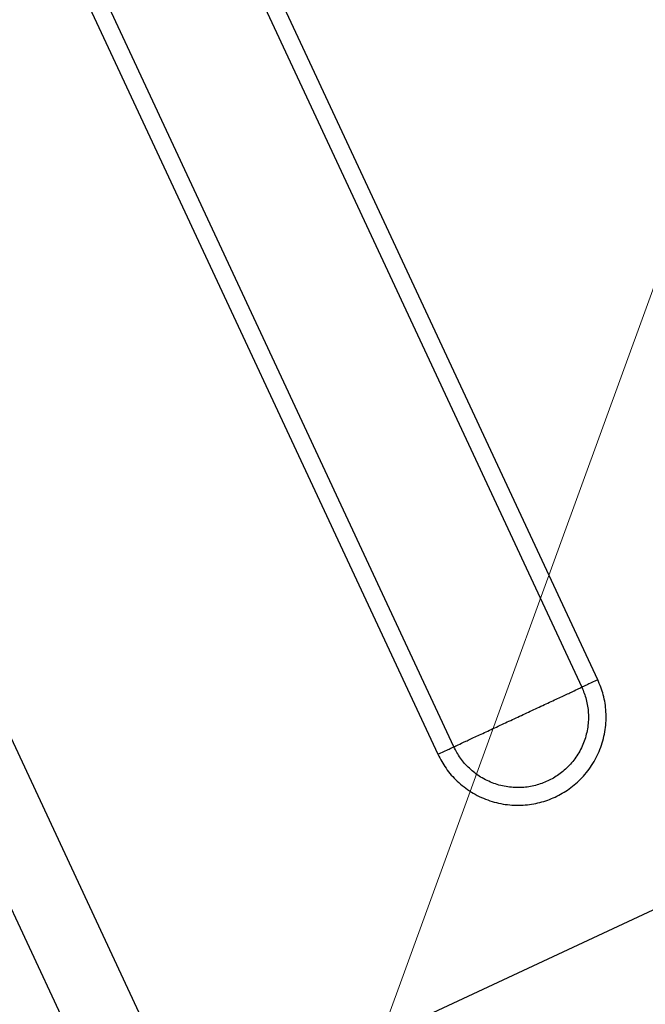
# Model space of a CAD drawing. Units: millimetres. Extents: x -1547 to 22834, y 9084 to 23956.
# Drawn here: x 5816 to 5989, y 15718 to 15991 of the extents above; entities that cross this region are included whole.
import ezdxf

# ---------------------------------------------------------------- set-up
doc = ezdxf.new("R2010")
doc.units = ezdxf.units.MM
doc.header["$LTSCALE"] = 100
doc.linetypes.add('SLD-Continua', pattern=[0])

# ---------------------------------------------------------------- blocks, each defined once
blk = doc.blocks.new('SW_HATCH_0')
at = {"color": 0, "linetype": 'SLD-Continua', "lineweight": 18}
blk.add_line((4006.17, -4774.37), (6459.25, 1965.42), dxfattribs=at)

msp = doc.modelspace()

# ---------------------------------------------------------------- linework, layer by layer
at = {"color": 7, "linetype": 'SLD-Continua', "lineweight": 25}
for p, q in [((5976.12, 15807.68), (5863.29, 16049.66)), ((5858.85, 16047.59), (5971.68, 15805.61)), ((5936.16, 15789.05), (5823.33, 16031.03)), ((5818.89, 16028.96), (5931.73, 15786.98)), ((5734.53, 15960.21), (5863.33, 15684.01)), ((5731.05, 15920.35), (5827.02, 15714.54)), ((6280.23, 15878.42), (5863.33, 15684.01))]:
    msp.add_line(p, q, dxfattribs=at)
for points, knots in [([(5931.73, 15786.98), (5932.43, 15785.65), (5933.88, 15782.93), (5937.04, 15779.37), (5940.95, 15776.35), (5945.49, 15774.15), (5950.38, 15772.92), (5955.32, 15772.71), (5960.01, 15773.45), (5964.33, 15775), (5968.3, 15777.31), (5971.88, 15780.43), (5974.9, 15784.35), (5977.11, 15788.89), (5978.34, 15793.79), (5978.53, 15798.72), (5977.84, 15803.43), (5976.68, 15806.29), (5976.12, 15807.68)], [0, 0, 0, 0, 0.058258, 0.120006, 0.18432, 0.25, 0.31568, 0.379994, 0.441742, 0.5, 0.558258, 0.620006, 0.68432, 0.75, 0.81568, 0.879994, 0.941742, 1, 1, 1, 1]), ([(5971.68, 15805.61), (5972.13, 15804.5), (5973.05, 15802.21), (5973.61, 15798.44), (5973.46, 15794.49), (5972.47, 15790.58), (5970.71, 15786.95), (5968.29, 15783.81), (5965.43, 15781.32), (5962.25, 15779.47), (5958.8, 15778.23), (5955.04, 15777.63), (5951.09, 15777.8), (5947.18, 15778.78), (5943.54, 15780.55), (5940.42, 15782.96), (5937.89, 15785.81), (5936.73, 15787.99), (5936.16, 15789.05)], [0, 0, 0, 0, 0.058258, 0.120006, 0.18432, 0.25, 0.31568, 0.379994, 0.441742, 0.5, 0.558258, 0.620006, 0.68432, 0.75, 0.81568, 0.879994, 0.941742, 1, 1, 1, 1]), ([(5936.16, 15789.05), (5936.51, 15789.21), (5937.22, 15789.54), (5939.39, 15790.55), (5942.35, 15791.93), (5945.96, 15793.61), (5949.9, 15795.45), (5953.92, 15797.33), (5957.95, 15799.2), (5961.89, 15801.04), (5965.5, 15802.72), (5968.46, 15804.1), (5970.63, 15805.12), (5971.34, 15805.45), (5971.68, 15805.61)], [0, 0, 0, 0, 0.0796751, 0.1636684, 0.25, 0.3363316, 0.4203249, 0.5, 0.5796751, 0.6636684, 0.75, 0.8363316, 0.9203249, 1, 1, 1, 1]), ([(5976.12, 15807.68), (5975.56, 15807.42), (5974.4, 15806.87), (5973, 15806.22), (5972.07, 15805.79), (5971.81, 15805.67), (5971.68, 15805.61)], [0, 0, 0, 0, 0.2726426, 0.5618184, 0.7873567, 1, 1, 1, 1]), ([(5931.73, 15786.98), (5932.29, 15787.24), (5933.45, 15787.78), (5934.85, 15788.43), (5935.78, 15788.87), (5936.04, 15788.99), (5936.16, 15789.05)], [0, 0, 0, 0, 0.272643, 0.561818, 0.787357, 1, 1, 1, 1])]:
    msp.add_open_spline(points, degree=3, knots=knots, dxfattribs=at)

# ---------------------------------------------------------------- block references
at = {"color": 1, "linetype": 'SLD-Continua', "lineweight": 18}
msp.add_blockref('SW_HATCH_0', (450.49, 16473.76), dxfattribs=at)

doc.saveas('drawing.dxf')
